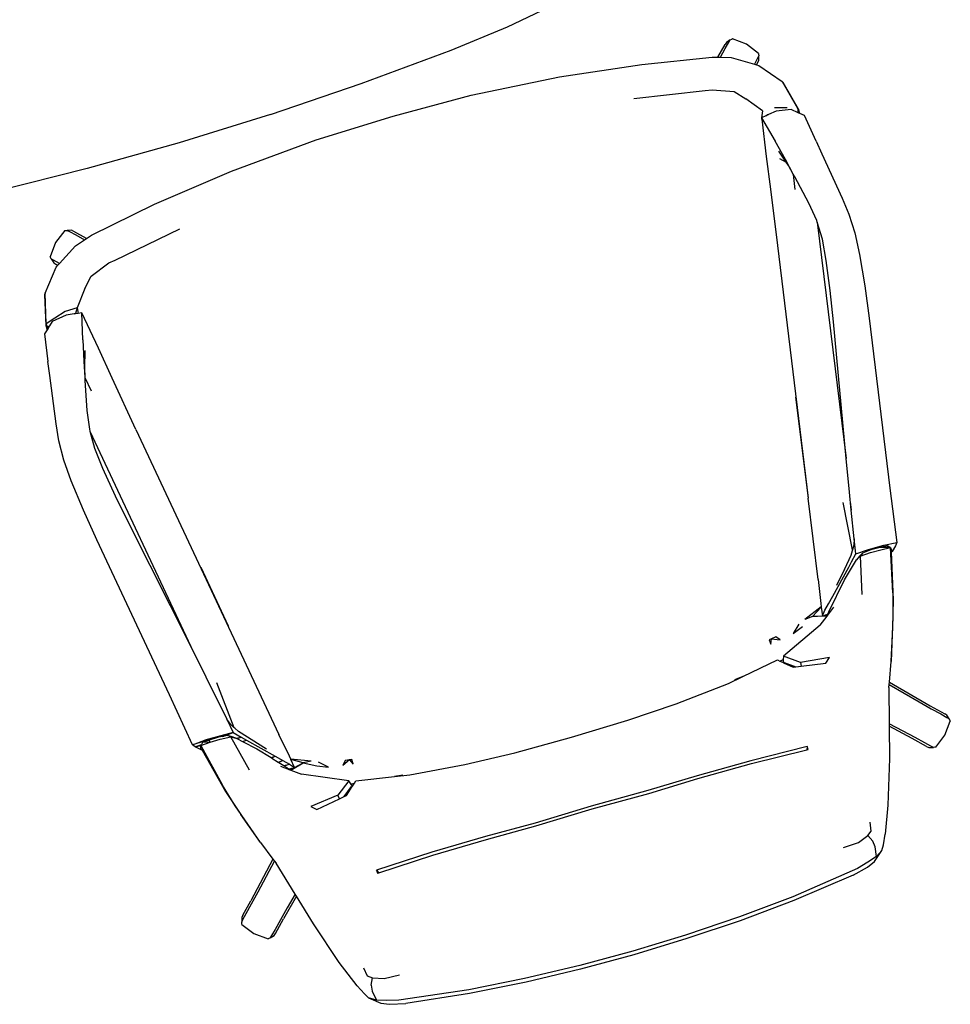
# Model space of a CAD drawing. Units: millimetres. Extents: x 1982 to 11527, y -2185 to 3413.
# Drawn here: x 6055 to 6752, y 189 to 927 of the extents above; entities that cross this region are included whole.
import ezdxf

# ---------------------------------------------------------------- set-up
doc = ezdxf.new("R2010")
doc.units = ezdxf.units.MM
doc.layers.add('Edges', color=7, linetype='Continuous')

# ---------------------------------------------------------------- blocks, each defined once
blk = doc.blocks.new('Large Round Conference Table pl')
at = {"layer": 'Edges'}
for p, q in [((6420.72, 921.6), (6462.14, 941.39)), ((6378.61, 904.07), (6420.72, 921.6)), ((6578.34, 898.83), (6583.64, 908.4)), ((6584.66, 909.95), (6583.64, 908.4)), ((6583.86, 905.43), (6586.51, 910.06)), ((6587.6, 911.74), (6584.66, 909.95)), ((6586.51, 910.06), (6587.6, 911.74)), ((6587.6, 911.74), (6588.63, 912.32)), ((6588.63, 912.32), (6589.11, 912.62)), ((6588.63, 912.32), (6589.13, 912.6)), ((6588.71, 912.36), (6589.11, 912.62)), ((6589.13, 912.6), (6589.11, 912.62)), ((6599.72, 908.52), (6589.13, 912.6)), ((6608.8, 901.71), (6599.72, 908.52)), ((6311.1, 879.03), (6378.61, 904.07)), ((6580.19, 898.8), (6583.86, 905.43)), ((6608.88, 899.95), (6608.04, 898.14)), ((6608.8, 901.71), (6608.83, 901.7)), ((6608.8, 901.71), (6608.82, 901.13)), ((6608.83, 901.7), (6608.82, 901.13)), ((6608.82, 901.13), (6608.88, 899.95)), ((6608.93, 896.51), (6608.88, 899.95)), ((6459.57, 884.09), (6521.46, 893.48)), ((6521.46, 893.48), (6573.91, 898.91)), ((6573.91, 898.91), (6578.34, 898.83)), ((6578.34, 898.83), (6580.19, 898.8)), ((6580.19, 898.8), (6588.32, 898.65)), ((6588.32, 898.65), (6605.62, 893.63)), ((6608.04, 898.14), (6605.62, 893.63)), ((6605.62, 893.63), (6607.24, 893.16)), ((6607.24, 893.16), (6608.16, 894.82)), ((6607.24, 893.16), (6608.99, 892.65)), ((6608.16, 894.82), (6608.93, 896.51)), ((6608.99, 892.65), (6626.37, 880.59)), ((6243.13, 855.91), (6311.1, 879.03)), ((6393.4, 870.32), (6459.57, 884.09)), ((6627.33, 879.81), (6626.37, 880.59)), ((6626.37, 880.59), (6637.92, 860.77)), ((6638.81, 859.87), (6627.33, 879.81)), ((6335.08, 854.73), (6393.4, 870.32)), ((6515.29, 867.95), (6568.77, 873.78)), ((6568.77, 873.78), (6574.02, 874.45)), ((6574.02, 874.45), (6590.43, 873.09)), ((6590.43, 873.09), (6599.18, 867.75)), ((6611.75, 858.59), (6599.18, 867.75)), ((6243.13, 855.91), (6174.73, 834.7)), ((6611.75, 858.59), (6611.03, 853.47)), ((6614.19, 854.89), (6615.23, 855.61)), ((6615.19, 855.34), (6615.23, 855.61)), ((6615.23, 855.61), (6616.34, 855.86)), ((6615.94, 855.68), (6615.23, 855.61)), ((6615.23, 855.61), (6615.25, 855.37)), ((6615.94, 855.68), (6615.25, 855.37)), ((6616.34, 855.86), (6615.94, 855.68)), ((6621.87, 858.36), (6616.34, 855.86)), ((6630.25, 860.87), (6620.83, 860.89)), ((6633.3, 859.76), (6621.87, 858.36)), ((6638.52, 857.25), (6633.3, 859.76)), ((6637.92, 860.77), (6638.44, 857.88)), ((6638.81, 859.87), (6637.92, 860.77)), ((6638.44, 857.88), (6638.81, 859.87)), ((6638.52, 857.25), (6638.44, 857.88)), ((6638.44, 857.88), (6638.52, 857.25)), ((6639.02, 857.01), (6638.52, 857.25)), ((6639.65, 856.71), (6638.81, 859.87)), ((6638.81, 859.87), (6639.02, 857.01)), ((6639.65, 856.71), (6639.02, 857.01)), ((6643.13, 855.04), (6639.65, 856.71)), ((6277.27, 836.98), (6335.08, 854.73)), ((6611.03, 853.47), (6610.86, 852.58)), ((6610.86, 852.58), (6611.11, 852.76)), ((6610.86, 852.58), (6611.14, 852.51)), ((6614.19, 854.89), (6611.03, 853.47)), ((6611.03, 853.47), (6621.18, 835.97)), ((6611.03, 853.47), (6611.11, 852.76)), ((6611.11, 852.76), (6611.14, 852.51)), ((6611.14, 852.51), (6614.55, 824.44)), ((6615.19, 855.34), (6614.19, 854.89)), ((6615.25, 855.37), (6615.19, 855.34)), ((6651.84, 835.98), (6643.13, 855.04)), ((6174.73, 834.7), (6105.95, 815.42)), ((6213.87, 813.54), (6277.27, 836.98)), ((6628.94, 822.08), (6621.18, 835.97)), ((6651.84, 835.98), (6656.25, 826.47)), ((6629.41, 820.27), (6623.98, 828.4)), ((6656.25, 826.47), (6671.47, 793.16)), ((6614.55, 824.44), (6617.72, 799.91)), ((6624.49, 823), (6629.41, 820.27)), ((6634.76, 811.24), (6628.94, 822.08)), ((6631.14, 817.69), (6629.41, 820.27)), ((6105.95, 815.42), (6036.82, 798.09)), ((6156.33, 788.65), (6213.87, 813.54)), ((6634.76, 811.24), (6631.14, 817.69)), ((6634.76, 811.24), (6634.74, 810.98)), ((6634.74, 810.98), (6635.96, 799.81)), ((6635.92, 809.18), (6634.76, 811.24)), ((6646.54, 789.56), (6635.92, 809.18)), ((6617.72, 799.91), (6622.98, 757.88)), ((6652.36, 776.58), (6646.54, 789.56)), ((6671.47, 793.16), (6676.32, 781.36)), ((6109.09, 765.45), (6156.33, 788.65)), ((6652.77, 775.24), (6652.36, 776.58)), ((6656.58, 762.61), (6652.77, 775.24)), ((6652.77, 775.24), (6674.51, 598.3)), ((6676.32, 781.36), (6680.82, 767.16)), ((6089.02, 769.01), (6082.2, 759.93)), ((6089.02, 769.04), (6089.59, 769.04)), ((6089.02, 769.01), (6089.02, 769.04)), ((6089.02, 769.01), (6089.59, 769.04)), ((6089.59, 769.04), (6090.77, 769.09)), ((6094.21, 769.14), (6090.77, 769.09)), ((6090.77, 769.09), (6092.58, 768.25)), ((6092.58, 768.25), (6097.28, 765.73)), ((6095.9, 768.37), (6094.21, 769.14)), ((6105.44, 763.08), (6095.9, 768.37)), ((6126.77, 746.88), (6175.2, 770.31)), ((6680.82, 767.16), (6684.5, 751.05)), ((6082.2, 759.93), (6078.12, 749.34)), ((6097, 757.59), (6103.89, 762.07)), ((6097.28, 765.73), (6103.89, 762.07)), ((6103.89, 762.07), (6105.44, 763.08)), ((6105.44, 763.08), (6109.09, 765.45)), ((6659.51, 746.6), (6656.58, 762.61)), ((6085.05, 744.21), (6097, 757.59)), ((6622.98, 757.88), (6645.98, 568.47)), ((6078.12, 749.34), (6078.1, 749.32)), ((6078.41, 748.84), (6078.1, 749.32)), ((6078.36, 748.93), (6078.1, 749.32)), ((6078.41, 748.84), (6078.12, 749.34)), ((6078.98, 747.81), (6078.41, 748.84)), ((6080.66, 746.72), (6078.98, 747.81)), ((6078.98, 747.81), (6080.77, 744.87)), ((6085.05, 744.21), (6080.66, 746.72)), ((6122.06, 744.69), (6126.77, 746.88)), ((6662.41, 724.09), (6659.51, 746.6)), ((6684.5, 751.05), (6688.29, 727.65)), ((6074.33, 722.09), (6082.67, 741.54)), ((6080.77, 744.87), (6082.32, 743.85)), ((6082.32, 743.85), (6083.93, 742.96)), ((6082.67, 741.54), (6083.93, 742.96)), ((6083.93, 742.96), (6085.05, 744.21)), ((6108.78, 734.8), (6122.06, 744.69)), ((6104.19, 725.64), (6108.78, 734.8)), ((6104.19, 725.64), (6098.39, 711.2)), ((6664.89, 700.52), (6662.41, 724.09)), ((6688.29, 727.65), (6691.62, 703.28)), ((6074.33, 722.09), (6073.84, 720.9)), ((6073.84, 720.9), (6074.78, 697.93)), ((6075.05, 699.16), (6074.33, 722.09)), ((6089.48, 708.33), (6081.5, 703.32)), ((6098.39, 711.2), (6089.48, 708.33)), ((6098.39, 711.2), (6097.03, 706.83)), ((6098.39, 711.2), (6099.14, 706.9)), ((6081.5, 703.32), (6075.05, 699.16)), ((6079.61, 700.78), (6077.56, 697.55)), ((6090.04, 705.66), (6079.61, 700.78)), ((6096.02, 706.48), (6090.04, 705.66)), ((6096.02, 706.48), (6097.03, 706.83)), ((6096.38, 706.53), (6096.02, 706.48)), ((6097.03, 706.83), (6096.38, 706.53)), ((6097.13, 706.63), (6096.38, 706.53)), ((6097.03, 706.83), (6096.43, 706.53)), ((6097.03, 706.83), (6097.2, 706.64)), ((6097.13, 706.63), (6097.03, 706.83)), ((6097.2, 706.64), (6097.13, 706.63)), ((6099.14, 706.9), (6097.2, 706.64)), ((6101.82, 707.27), (6099.14, 706.9)), ((6114.24, 680.79), (6101.82, 707.27)), ((6102.5, 687.05), (6101.82, 707.27)), ((6691.62, 703.28), (6706.99, 576.12)), ((6075.77, 694.72), (6073.78, 691.57)), ((6075.05, 699.16), (6074.78, 697.93)), ((6074.78, 697.93), (6076.11, 696.95)), ((6074.78, 697.93), (6075.77, 694.72)), ((6076.11, 696.95), (6075.05, 699.16)), ((6076.55, 695.95), (6075.77, 694.72)), ((6076.11, 696.95), (6077.56, 697.55)), ((6076.55, 695.95), (6076.11, 696.95)), ((6076.11, 696.95), (6076.56, 695.97)), ((6076.56, 695.97), (6076.11, 696.95)), ((6076.56, 695.97), (6076.55, 695.95)), ((6077.56, 697.55), (6076.56, 695.97)), ((6674.51, 598.3), (6664.89, 700.52)), ((6073.78, 691.57), (6076.5, 670.79)), ((6102.5, 687.05), (6103.29, 671.16)), ((6104.14, 679.15), (6103.76, 666.27)), ((6124.56, 658.32), (6114.24, 680.79)), ((6077.81, 660.39), (6076.5, 670.79)), ((6103.29, 671.16), (6104.1, 658.88)), ((6103.76, 666.27), (6104.1, 658.88)), ((6082.58, 624.08), (6077.81, 660.39)), ((6104.26, 658.67), (6104.1, 658.88)), ((6104.1, 658.88), (6104.22, 656.53)), ((6104.22, 656.53), (6105.62, 634.25)), ((6109.15, 648.56), (6104.26, 658.67)), ((6142.4, 619.9), (6124.56, 658.32)), ((6636.34, 644.28), (6642.4, 596.2)), ((6105.62, 634.25), (6107.57, 620.16)), ((6084.73, 611.51), (6082.58, 624.08)), ((6107.57, 620.16), (6107.94, 618.82)), ((6142.4, 619.9), (6249.5, 391.6)), ((6107.94, 618.82), (6111.41, 606.08)), ((6107.94, 618.82), (6183.38, 457.28)), ((6088.45, 597.09), (6084.73, 611.51)), ((6111.41, 606.08), (6117.42, 590.96)), ((6676.89, 573.03), (6674.51, 598.3)), ((6093.87, 581.48), (6088.45, 597.09)), ((6117.42, 590.96), (6126.9, 570.34)), ((6642.4, 596.2), (6645.98, 568.47)), ((6103.08, 559.63), (6093.87, 581.48)), ((6706.99, 576.12), (6712.43, 535.29)), ((6126.9, 570.34), (6137.31, 549.04)), ((6653.31, 507.54), (6645.98, 568.47)), ((6678.25, 559.61), (6676.89, 573.03)), ((6679.17, 529.85), (6672.2, 565.3)), ((6677.39, 565.84), (6678.25, 559.61)), ((6113.18, 537.2), (6103.08, 559.63)), ((6680.44, 537.95), (6678.25, 559.61)), ((6137.31, 549.04), (6183.38, 457.28)), ((6167.61, 421.26), (6113.18, 537.2)), ((6680.05, 533.22), (6679.17, 529.85)), ((6680.44, 537.95), (6680.05, 533.22)), ((6681.57, 526.85), (6680.44, 537.95)), ((6691.13, 530.01), (6702.66, 533.22)), ((6699.89, 531.59), (6692.99, 529.71)), ((6705.32, 532.73), (6699.89, 531.59)), ((6705.93, 531.51), (6699.89, 531.59)), ((6700.26, 529.91), (6707.56, 531.47)), ((6702.66, 533.22), (6712.43, 535.29)), ((6706.54, 531.5), (6705.32, 532.73)), ((6707.56, 531.47), (6705.32, 532.73)), ((6705.93, 531.51), (6705.32, 532.73)), ((6706.54, 531.5), (6705.93, 531.51)), ((6707.56, 531.47), (6706.54, 531.5)), ((6707.56, 531.47), (6708.4, 529.63)), ((6709.41, 497.69), (6707.56, 531.47)), ((6711.34, 532.89), (6708.8, 528.6)), ((6712.43, 535.29), (6711.34, 532.89)), ((6677.88, 525.48), (6673.03, 515.4)), ((6678.95, 529.03), (6677.88, 525.48)), ((6678.29, 520.78), (6681.57, 526.85)), ((6679.17, 529.85), (6678.95, 529.03)), ((6681.57, 526.85), (6691.13, 530.01)), ((6682.14, 522.3), (6685, 525.11)), ((6684.49, 525.07), (6682.14, 522.3)), ((6686.75, 527.4), (6684.49, 525.07)), ((6685, 525.11), (6692.59, 527.82)), ((6686.75, 527.4), (6685, 525.11)), ((6685, 525.11), (6686.21, 496.47)), ((6692.99, 529.71), (6686.75, 527.4)), ((6692.59, 527.82), (6700.26, 529.91)), ((6708.45, 527.97), (6708.4, 529.63)), ((6708.8, 528.6), (6708.45, 527.97)), ((6709.86, 492.48), (6708.45, 527.97)), ((6211.61, 472.51), (6191.24, 516.49)), ((6664.5, 495.15), (6676.3, 516.76)), ((6673.07, 507.24), (6682.14, 522.3)), ((6676.3, 516.76), (6678.29, 520.78)), ((6673.03, 515.4), (6667.13, 503.13)), ((6672.97, 515.59), (6673.03, 515.4)), ((6653.31, 507.54), (6655.35, 489.49)), ((6661.42, 483.28), (6673.07, 507.24)), ((6661.26, 489.31), (6664.5, 495.15)), ((6709.41, 497.69), (6709.38, 479.57)), ((6655.68, 487.08), (6643.38, 477.58)), ((6649.11, 479.85), (6655.7, 486.91)), ((6655.35, 489.49), (6655.68, 487.08)), ((6655.68, 487.08), (6655.7, 486.91)), ((6655.7, 486.91), (6656.62, 480.42)), ((6658.45, 484.52), (6661.26, 489.31)), ((6709.33, 471.71), (6709.86, 492.48)), ((6649.11, 479.85), (6643.38, 477.58)), ((6649.11, 479.85), (6656.62, 480.42)), ((6660.07, 480.09), (6649.11, 479.85)), ((6654.95, 473.36), (6660.07, 480.09)), ((6656.62, 480.42), (6658.45, 484.52)), ((6656.62, 480.33), (6657.05, 480.46)), ((6656.62, 480.33), (6656.62, 480.42)), ((6657.05, 480.46), (6658.45, 480.86)), ((6657.05, 480.46), (6658.54, 480.57)), ((6658.45, 480.86), (6658.95, 481)), ((6658.45, 480.86), (6658.54, 480.57)), ((6658.54, 480.57), (6658.95, 481)), ((6658.54, 480.57), (6660.37, 480.49)), ((6658.95, 481), (6660.76, 481.52)), ((6660.07, 480.09), (6660.37, 480.49)), ((6660.37, 480.49), (6660.76, 481.52)), ((6660.37, 480.49), (6660.68, 480.89)), ((6660.68, 480.89), (6665.13, 486.75)), ((6660.68, 480.89), (6661.42, 483.28)), ((6660.76, 481.52), (6661.42, 483.28)), ((6709.38, 479.57), (6708.19, 446.15)), ((6654.95, 473.36), (6627.48, 450.2)), ((6639.03, 474.13), (6634.69, 467.02)), ((6634.69, 467.02), (6641.7, 472.49)), ((6708.19, 446.15), (6709.33, 471.71)), ((6183.38, 457.28), (6194.76, 434.6)), ((6618.51, 463.22), (6616.73, 462.49)), ((6616.73, 462.49), (6617.99, 459.19)), ((6617.99, 459.19), (6618.51, 463.22)), ((6621.69, 464.55), (6618.51, 463.22)), ((6618.51, 463.22), (6624.84, 462.31)), ((6624.84, 462.31), (6621.69, 464.55)), ((6627.48, 450.2), (6627.32, 447.7)), ((6640.15, 445.46), (6627.48, 450.2)), ((6596.9, 434.85), (6622.97, 447.33)), ((6622.97, 447.33), (6624.71, 446.53)), ((6624.71, 446.53), (6627.32, 447.7)), ((6624.71, 446.53), (6627.17, 445.4)), ((6627.32, 447.7), (6627.17, 445.4)), ((6627.17, 445.4), (6627.48, 445.26)), ((6627.89, 445.5), (6627.48, 445.26)), ((6627.48, 445.26), (6634.78, 441.93)), ((6627.89, 445.5), (6636.7, 442.16)), ((6636.7, 442.16), (6640.6, 442.62)), ((6661.92, 449.09), (6640.15, 445.46)), ((6640.15, 445.46), (6640.6, 442.62)), ((6640.6, 442.62), (6659.16, 444.85)), ((6659.16, 444.85), (6661.92, 449.09)), ((6706.77, 430.62), (6708.19, 446.15)), ((6634.78, 441.93), (6636.7, 442.16)), ((6194.76, 434.6), (6210.36, 402.98)), ((6202.84, 430.53), (6215.74, 396.79)), ((6547.17, 414.58), (6586.34, 429.8)), ((6586.34, 429.8), (6596.9, 434.85)), ((6596.9, 434.85), (6590.84, 432.35)), ((6706.42, 426.81), (6706.61, 428.86)), ((6706.61, 428.86), (6706.77, 430.62)), ((6706.61, 428.86), (6729.11, 415.95)), ((6706.77, 430.62), (6737.36, 413.08)), ((6184.66, 383.76), (6167.61, 421.26)), ((6706.42, 426.81), (6706.59, 399.59)), ((6510.76, 402.13), (6547.17, 414.58)), ((6729.11, 415.95), (6738.13, 410.79)), ((6737.36, 413.08), (6748.19, 407.08)), ((6738.13, 410.79), (6745.22, 406.86)), ((6745.22, 406.86), (6749.85, 404.21)), ((6749.74, 406.06), (6748.19, 407.08)), ((6751.53, 403.12), (6749.74, 406.06)), ((6213.2, 399.18), (6210.36, 402.98)), ((6210.36, 402.98), (6215.3, 392.98)), ((6215.74, 396.79), (6213.2, 399.18)), ((6468.64, 389.52), (6510.76, 402.13)), ((6716.98, 394.04), (6706.59, 399.59)), ((6706.59, 399.59), (6706.6, 397.75)), ((6748.31, 391), (6752.39, 401.59)), ((6749.85, 404.21), (6751.53, 403.12)), ((6751.53, 403.12), (6752.11, 402.09)), ((6752.11, 402.09), (6752.41, 401.61)), ((6752.11, 402.09), (6752.39, 401.59)), ((6752.15, 402.01), (6752.41, 401.61)), ((6752.39, 401.59), (6752.41, 401.61)), ((6215.3, 392.98), (6184.66, 383.76)), ((6215.3, 392.98), (6194.04, 387.19)), ((6205.52, 390.59), (6215.3, 392.98)), ((6207.53, 390.06), (6215.3, 392.98)), ((6215.3, 392.98), (6221.3, 389.57)), ((6216.36, 396.21), (6215.74, 396.79)), ((6219.15, 393.77), (6216.36, 396.21)), ((6240.12, 380.53), (6219.15, 393.77)), ((6257.34, 375.22), (6249.5, 391.6)), ((6706.6, 397.75), (6706.75, 373.52)), ((6723.78, 388.56), (6706.6, 397.75)), ((6726.13, 389.13), (6716.98, 394.04)), ((6741.49, 381.93), (6748.31, 391)), ((6184.66, 383.76), (6194.04, 387.19)), ((6186.86, 382.3), (6184.66, 383.76)), ((6186.86, 382.3), (6191.37, 384)), ((6190.9, 383.15), (6197.92, 385.69)), ((6191.37, 384), (6190.9, 383.15)), ((6192.15, 385.39), (6191.37, 384)), ((6197.26, 387.27), (6192.15, 385.39)), ((6197.92, 385.69), (6192.15, 385.39)), ((6194.04, 387.19), (6205.52, 390.59)), ((6204.19, 389.37), (6197.26, 387.27)), ((6197.92, 385.69), (6197.26, 387.27)), ((6197.92, 385.69), (6205.53, 387.98)), ((6207.53, 390.06), (6204.19, 389.37)), ((6205.53, 387.98), (6213.41, 389.71)), ((6210.71, 390.72), (6207.53, 390.06)), ((6213.77, 389.92), (6210.71, 390.72)), ((6213.41, 389.71), (6210.71, 390.72)), ((6213.41, 389.71), (6217.22, 388.82)), ((6227.48, 364.76), (6213.41, 389.71)), ((6217.22, 388.82), (6213.77, 389.92)), ((6217.22, 388.82), (6217.37, 388.74)), ((6217.37, 388.74), (6221.3, 389.57)), ((6217.37, 388.74), (6217.88, 388.48)), ((6217.88, 388.48), (6221.3, 389.57)), ((6217.88, 388.48), (6218.43, 388.21)), ((6221.3, 389.57), (6218.43, 388.21)), ((6218.43, 388.21), (6222.27, 386.26)), ((6221.3, 389.57), (6225.12, 387.21)), ((6222.27, 386.26), (6225.12, 387.21)), ((6222.27, 386.26), (6232.9, 380.87)), ((6225.12, 387.21), (6246.58, 375.16)), ((6426.25, 377.87), (6468.64, 389.52)), ((6734.61, 382.57), (6723.78, 388.56)), ((6733.23, 385.2), (6726.13, 389.13)), ((6737.93, 382.68), (6733.23, 385.2)), ((6186.86, 382.3), (6190.9, 383.15)), ((6191.28, 380.01), (6186.86, 382.3)), ((6190.9, 383.15), (6207.26, 353.51)), ((6191.07, 381.1), (6190.9, 383.15)), ((6191.07, 381.1), (6191.65, 380.13)), ((6191.28, 380.01), (6191.65, 380.13)), ((6191.89, 379.67), (6191.28, 380.01)), ((6191.65, 380.13), (6191.89, 379.67)), ((6191.89, 379.67), (6209.55, 348.83)), ((6232.9, 380.87), (6243.62, 374.16)), ((6388.78, 369.1), (6426.25, 377.87)), ((6645.23, 382.55), (6602.97, 371.88)), ((6603.58, 369.75), (6644.84, 379.97)), ((6645.23, 382.55), (6644.84, 379.97)), ((6644.84, 379.97), (6644.95, 379.99)), ((6645.23, 382.55), (6644.95, 379.99)), ((6644.95, 379.99), (6645.9, 380.23)), ((6645.9, 380.23), (6645.23, 382.55)), ((6734.61, 382.57), (6736.3, 381.79)), ((6736.3, 381.79), (6739.74, 381.84)), ((6739.74, 381.84), (6737.93, 382.68)), ((6740.92, 381.9), (6739.74, 381.84)), ((6741.49, 381.93), (6740.92, 381.9)), ((6741.49, 381.89), (6740.92, 381.9)), ((6741.49, 381.93), (6741.49, 381.89)), ((6243.62, 374.16), (6246.58, 375.16)), ((6243.62, 374.16), (6244.1, 373.86)), ((6246.58, 375.16), (6244.1, 373.86)), ((6244.1, 373.86), (6248.94, 370.83)), ((6246.58, 375.16), (6252.43, 371.92)), ((6248.94, 370.83), (6252.43, 371.92)), ((6248.94, 370.83), (6249.38, 370.55)), ((6252.43, 371.92), (6249.38, 370.55)), ((6249.38, 370.55), (6253.24, 368.14)), ((6252.43, 371.92), (6257.35, 369.36)), ((6253.24, 368.14), (6257.35, 369.36)), ((6257.35, 369.36), (6253.72, 367.84)), ((6258.36, 372.96), (6257.34, 375.22)), ((6257.35, 369.36), (6261.06, 366.87)), ((6273.61, 371.41), (6258.36, 372.96)), ((6258.43, 372.78), (6258.36, 372.96)), ((6258.36, 364.8), (6267.64, 370.33)), ((6267.64, 370.33), (6258.43, 372.78)), ((6261.06, 366.87), (6258.43, 372.78)), ((6261.06, 366.87), (6267.64, 370.33)), ((6273.61, 371.41), (6267.64, 370.33)), ((6267.64, 370.33), (6277.83, 368.02)), ((6286.68, 367.1), (6279.22, 370.83)), ((6302.41, 372.46), (6297.43, 368.31)), ((6299.01, 371.9), (6297.43, 368.31)), ((6302.41, 372.46), (6299.01, 371.9)), ((6304.21, 372.76), (6302.41, 372.46)), ((6302.41, 372.46), (6304.98, 369.32)), ((6304.98, 369.32), (6304.21, 372.76)), ((6347.5, 361.23), (6388.78, 369.1)), ((6602.97, 371.88), (6562.69, 360.52)), ((6563.4, 358.42), (6603.58, 369.75)), ((6706.75, 373.52), (6705.66, 338.67)), ((6250.59, 367.73), (6257.25, 365.22)), ((6253.24, 368.14), (6253.72, 367.84)), ((6253.72, 367.84), (6255.49, 366.73)), ((6255.49, 366.73), (6257.25, 365.22)), ((6255.49, 366.73), (6256.99, 365.59)), ((6256.99, 365.59), (6258.69, 366.08)), ((6256.99, 365.59), (6257.16, 365.46)), ((6259.28, 365.94), (6257.16, 365.46)), ((6257.16, 365.46), (6257.7, 365.05)), ((6257.25, 365.22), (6257.7, 365.05)), ((6257.7, 365.05), (6257.88, 364.98)), ((6257.88, 364.98), (6259.28, 365.94)), ((6257.88, 364.98), (6258.36, 364.8)), ((6258.36, 364.8), (6266.33, 361.78)), ((6258.69, 366.08), (6259.2, 366.23)), ((6258.69, 366.08), (6259.28, 365.94)), ((6259.2, 366.23), (6260.6, 366.63)), ((6259.28, 365.94), (6259.2, 366.23)), ((6259.28, 365.94), (6260.6, 366.63)), ((6260.6, 366.63), (6261.13, 366.78)), ((6261.06, 366.87), (6261.13, 366.78)), ((6301.91, 356.72), (6266.33, 361.78)), ((6277.83, 368.02), (6286.68, 367.1)), ((6301.91, 356.72), (6293.59, 345.96)), ((6303.36, 354.65), (6301.91, 356.72)), ((6303.36, 354.65), (6306.09, 355.04)), ((6304.64, 352.83), (6303.36, 354.65)), ((6304.64, 352.83), (6306.09, 355.04)), ((6306.09, 355.04), (6307.16, 356.66)), ((6307.16, 356.66), (6336.08, 359.93)), ((6336.08, 359.93), (6347.5, 361.23)), ((6342.24, 360.97), (6336.08, 359.93)), ((6562.69, 360.52), (6525.89, 349.43)), ((6526.5, 347.31), (6563.4, 358.42)), ((6216.8, 338.15), (6207.26, 353.51)), ((6209.55, 348.83), (6221.01, 331.5)), ((6298.34, 345.03), (6303.96, 352.49)), ((6300.01, 345.81), (6304.43, 352.52)), ((6304.43, 352.52), (6303.96, 352.49)), ((6304.43, 352.52), (6304.64, 352.83)), ((6525.89, 349.43), (6483.47, 337.88)), ((6484.05, 335.85), (6526.5, 347.31)), ((6293.59, 345.96), (6273.3, 337.51)), ((6277.79, 335.35), (6294.76, 343.34)), ((6294.76, 343.34), (6293.59, 345.96)), ((6294.76, 343.34), (6298.34, 345.03)), ((6298.34, 345.03), (6300.01, 345.81)), ((6235.63, 310.48), (6216.8, 338.15)), ((6273.3, 337.51), (6277.79, 335.35)), ((6483.47, 337.88), (6441.38, 325.17)), ((6441.99, 323.04), (6484.05, 335.85)), ((6705.66, 338.67), (6703.59, 316.72)), ((6235.63, 310.48), (6221.01, 331.5)), ((6441.38, 325.17), (6404.3, 315.05)), ((6693.25, 319.19), (6692.32, 325.73)), ((6404.91, 312.92), (6441.99, 323.04)), ((6690.56, 315.8), (6693.25, 319.19)), ((6235.63, 310.48), (6245.03, 298.12)), ((6404.3, 315.05), (6364.13, 303.31)), ((6364.74, 301.18), (6404.91, 312.92)), ((6672.32, 306.8), (6683.59, 310.56)), ((6683.59, 310.56), (6690.56, 315.8)), ((6690.56, 315.8), (6694.37, 311.66)), ((6696.22, 307.38), (6694.37, 311.66)), ((6702.3, 308.81), (6703.59, 316.72)), ((6364.13, 303.31), (6322.65, 289.93)), ((6695.53, 296.3), (6701.08, 304.69)), ((6697.16, 300.12), (6696.22, 307.38)), ((6701.08, 304.69), (6697.16, 300.12)), ((6701.08, 304.69), (6702.3, 308.81)), ((6245.03, 298.12), (6228.35, 266.94)), ((6233.83, 273.74), (6246.1, 296.72)), ((6245.03, 298.12), (6246.1, 296.72)), ((6246.1, 296.72), (6247.4, 295.01)), ((6324.4, 287.96), (6364.74, 301.18)), ((6690.67, 295.74), (6682.87, 291.2)), ((6690.43, 292.22), (6695.53, 296.3)), ((6697.16, 300.12), (6690.67, 295.74)), ((6261.63, 271.87), (6247.4, 295.01)), ((6324.4, 287.96), (6322.65, 289.93)), ((6322.65, 289.93), (6324.29, 287.93)), ((6322.65, 289.93), (6323.32, 287.61)), ((6323.32, 287.61), (6324.29, 287.93)), ((6324.29, 287.93), (6324.4, 287.96)), ((6682.87, 291.2), (6634.36, 269.84)), ((6679.7, 286.2), (6690.43, 292.22)), ((6679.7, 286.2), (6635.24, 267.16)), ((6228.92, 264.59), (6233.83, 273.74)), ((6222.36, 256.11), (6228.35, 266.94)), ((6262.59, 270.31), (6252.87, 253.36)), ((6261.63, 271.87), (6255.73, 261.61)), ((6262.59, 270.31), (6261.63, 271.87)), ((6275.29, 249.64), (6262.59, 270.31)), ((6634.36, 269.84), (6594.38, 254.9)), ((6635.24, 267.16), (6594.89, 252.02)), ((6224.99, 257.5), (6228.92, 264.59)), ((6255.73, 261.61), (6250.58, 252.59)), ((6222.36, 256.11), (6221.58, 254.42)), ((6221.58, 254.42), (6221.63, 250.98)), ((6221.63, 250.98), (6222.47, 252.79)), ((6221.69, 249.8), (6221.63, 250.98)), ((6222.47, 252.79), (6224.99, 257.5)), ((6250.58, 252.59), (6246.65, 245.5)), ((6246.87, 242.53), (6252.87, 253.36)), ((6594.38, 254.9), (6554.13, 241.25)), ((6594.89, 252.02), (6555.1, 238.6)), ((6221.68, 249.23), (6221.69, 249.8)), ((6221.71, 249.23), (6221.68, 249.23)), ((6221.71, 249.23), (6221.69, 249.8)), ((6221.71, 249.23), (6230.79, 242.41)), ((6246.65, 245.5), (6244, 240.87)), ((6294.7, 220.67), (6275.29, 249.64)), ((6230.79, 242.41), (6241.38, 238.34)), ((6241.88, 238.62), (6241.38, 238.34)), ((6241.38, 238.34), (6241.4, 238.31)), ((6241.88, 238.62), (6241.4, 238.31)), ((6241.8, 238.57), (6241.4, 238.31)), ((6242.91, 239.19), (6241.88, 238.62)), ((6242.91, 239.19), (6245.85, 240.98)), ((6244, 240.87), (6242.91, 239.19)), ((6245.85, 240.98), (6246.87, 242.53)), ((6554.13, 241.25), (6514.65, 229.29)), ((6555.1, 238.6), (6515.45, 226.49)), ((6514.65, 229.29), (6474.83, 218.49)), ((6515.45, 226.49), (6475.42, 215.73)), ((6308.1, 203.17), (6294.7, 220.67)), ((6312.88, 216.79), (6315.65, 210.78)), ((6474.83, 218.49), (6433.47, 208.71)), ((6475.42, 215.73), (6434.57, 205.99)), ((6315.65, 210.78), (6319.63, 209.31)), ((6318.6, 203.78), (6319.63, 209.31)), ((6319.63, 209.31), (6328.42, 208.59)), ((6328.42, 208.59), (6339.87, 211.35)), ((6433.47, 208.71), (6391.65, 200.15)), ((6308.1, 203.17), (6313.48, 197.18)), ((6318.6, 203.78), (6319.4, 199.19)), ((6319.4, 199.19), (6322.46, 192.53)), ((6391.65, 200.15), (6339.3, 192.56)), ((6434.57, 205.99), (6392.33, 197.42)), ((6313.48, 197.18), (6316.71, 194.34)), ((6322.46, 192.53), (6316.71, 194.34)), ((6316.71, 194.34), (6325.76, 190.13)), ((6330.28, 192.27), (6322.46, 192.53)), ((6339.3, 192.56), (6330.28, 192.27)), ((6392.33, 197.42), (6344.54, 189.98)), ((6325.76, 190.13), (6332.26, 189.38)), ((6332.26, 189.38), (6344.54, 189.98))]:
    blk.add_line(p, q, dxfattribs=at)

msp = doc.modelspace()

# ---------------------------------------------------------------- block references
msp.add_blockref('Large Round Conference Table pl', (0, 0))

doc.saveas('drawing.dxf')
